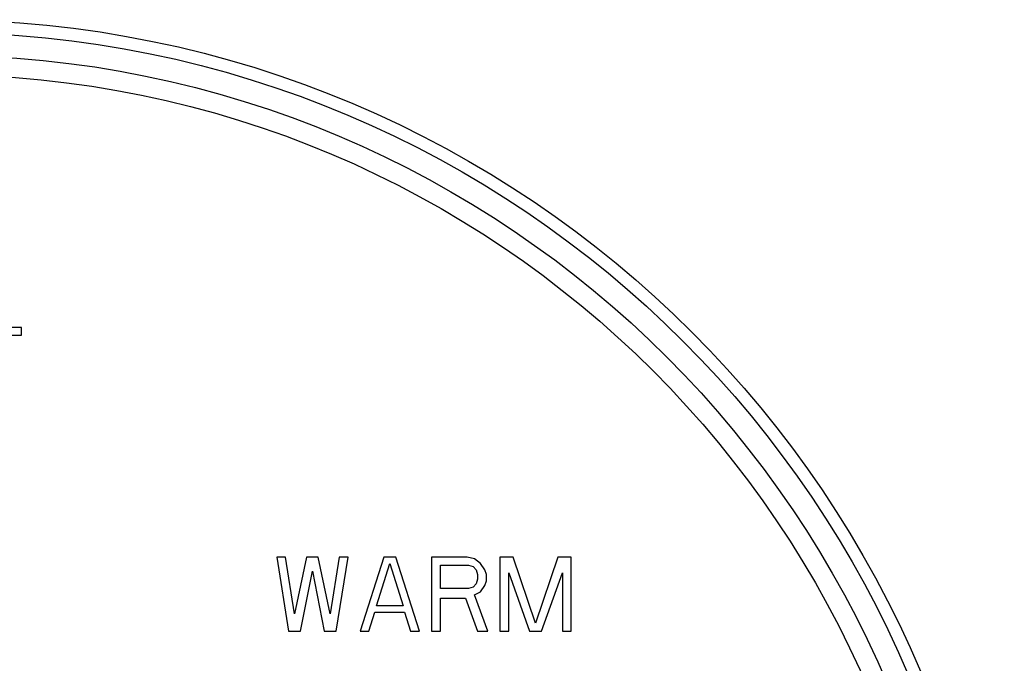
# Model space of a CAD drawing. Units: inches. Extents: x 7.7 to 14.2, y 1.7 to 16.9.
# Drawn here: x 11.2 to 14.2, y 6.2 to 8.2 of the extents above; entities that cross this region are included whole.
import ezdxf

# ---------------------------------------------------------------- set-up
doc = ezdxf.new("R2010")
doc.units = ezdxf.units.IN
doc.header["$LTSCALE"] = 1.21
doc.header["$MEASUREMENT"] = 0
doc.layers.get('0').update_dxf_attribs({"linetype": 'CONTINUOUS'})

msp = doc.modelspace()

# ---------------------------------------------------------------- linework, layer by layer
at = {"color": 7, "linetype": 'Continuous'}
for p, q in [((11.1937, 7.2239), (11.0393, 7.2239)), ((11.1937, 7.1999), (11.1937, 7.2239)), ((11.1287, 7.1999), (11.1937, 7.1999)), ((11.9979, 6.5239), (11.9707, 6.5239)), ((11.9707, 6.5239), (12.007, 6.2989)), ((12.0251, 6.3515), (11.9979, 6.5239)), ((12.0614, 6.5239), (12.0251, 6.3515)), ((12.0976, 6.5239), (12.0614, 6.5239)), ((12.1339, 6.3515), (12.0976, 6.5239)), ((12.1611, 6.5239), (12.1339, 6.3515)), ((12.1521, 6.2989), (12.1883, 6.5239)), ((12.1883, 6.5239), (12.1611, 6.5239)), ((12.2971, 6.5239), (12.2246, 6.2989)), ((12.3334, 6.5239), (12.2971, 6.5239)), ((12.406, 6.2989), (12.3334, 6.5239)), ((12.551, 6.5239), (12.4422, 6.5239)), ((12.4422, 6.5239), (12.4422, 6.2989)), ((12.5737, 6.5191), (12.551, 6.5239)), ((12.5918, 6.5047), (12.5737, 6.5191)), ((12.6916, 6.5239), (12.6508, 6.5239)), ((12.6508, 6.5239), (12.6508, 6.2989)), ((12.7596, 6.3228), (12.6916, 6.5239)), ((12.8276, 6.5239), (12.7596, 6.3228)), ((12.8684, 6.5239), (12.8276, 6.5239)), ((12.8684, 6.2989), (12.8684, 6.5239)), ((12.0432, 6.2989), (12.0795, 6.4808)), ((12.0795, 6.4808), (12.1158, 6.2989)), ((12.2745, 6.3754), (12.3153, 6.5047)), ((12.3153, 6.5047), (12.3561, 6.3754)), ((12.4694, 6.4999), (12.5556, 6.4999)), ((12.4694, 6.4281), (12.4694, 6.4999)), ((12.5556, 6.4999), (12.5692, 6.4951)), ((12.5692, 6.4951), (12.5782, 6.4856)), ((12.5782, 6.4856), (12.5828, 6.4712)), ((12.6054, 6.4856), (12.5918, 6.5047)), ((12.61, 6.4712), (12.6054, 6.4856)), ((12.5828, 6.4568), (12.5782, 6.4425)), ((12.5828, 6.4712), (12.5828, 6.4568)), ((12.6054, 6.4377), (12.61, 6.452)), ((12.61, 6.452), (12.61, 6.4712)), ((12.678, 6.476), (12.7415, 6.2989)), ((12.678, 6.2989), (12.678, 6.476)), ((12.7777, 6.2989), (12.8412, 6.476)), ((12.8412, 6.476), (12.8412, 6.2989)), ((12.5556, 6.4281), (12.4694, 6.4281)), ((12.5692, 6.4329), (12.5556, 6.4281)), ((12.5782, 6.4425), (12.5692, 6.4329)), ((12.5918, 6.4185), (12.6054, 6.4377)), ((12.4694, 6.3994), (12.5465, 6.3994)), ((12.4694, 6.2989), (12.4694, 6.3994)), ((12.5465, 6.3994), (12.5828, 6.2989)), ((12.5737, 6.409), (12.5918, 6.4185)), ((12.6145, 6.2989), (12.5737, 6.409)), ((12.3561, 6.3754), (12.2745, 6.3754)), ((12.2518, 6.2989), (12.2699, 6.3563)), ((12.2699, 6.3563), (12.3606, 6.3563)), ((12.3606, 6.3563), (12.3788, 6.2989)), ((12.007, 6.2989), (12.0432, 6.2989)), ((12.1158, 6.2989), (12.1521, 6.2989)), ((12.2246, 6.2989), (12.2518, 6.2989)), ((12.3788, 6.2989), (12.406, 6.2989)), ((12.4422, 6.2989), (12.4694, 6.2989)), ((12.5828, 6.2989), (12.6145, 6.2989)), ((12.6508, 6.2989), (12.678, 6.2989)), ((12.7415, 6.2989), (12.7777, 6.2989)), ((12.8412, 6.2989), (12.8684, 6.2989))]:
    msp.add_line(p, q, dxfattribs=at)
msp.add_circle((10.9377, 4.9114), 3.25, dxfattribs=at)
at = {"color": 9, "linetype": 'Continuous'}
for radius in [3.2116, 3.1422, 3.0828]:
    msp.add_circle((10.9377, 4.9114), radius, dxfattribs=at)

doc.saveas('drawing.dxf')
